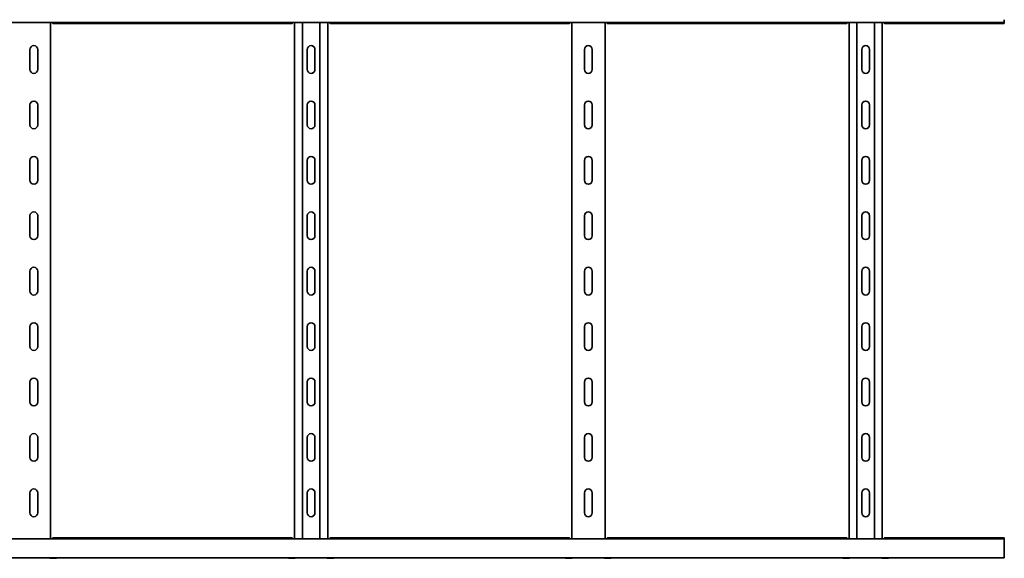
# Model space of a CAD drawing. Units: millimetres. Extents: x 409 to 4274, y 2908 to 3949.
# Drawn here: x 3386 to 4274, y 2908 to 3394 of the extents above; entities that cross this region are included whole.
import ezdxf

# ---------------------------------------------------------------- set-up
doc = ezdxf.new("R2010")
doc.units = ezdxf.units.MM
doc.layers.add('Visible Edges(DIN)', color=7, linetype='Continuous', lineweight=35)

msp = doc.modelspace()

# ---------------------------------------------------------------- linework, layer by layer
at = {"layer": 'Visible Edges(DIN)'}
for p, q in [((4273.72, 3391.17), (4273.72, 3393.67)), ((1273.72, 3391.17), (4273.72, 3391.17)), ((3413.72, 3391.17), (3413.72, 2925.17)), ((3631.47, 3390.27), (3415.97, 3390.27)), ((3633.72, 2925.17), (3633.72, 3391.17)), ((3640.83, 2925.17), (3640.83, 3391.17)), ((3656.61, 2925.17), (3656.61, 3391.17)), ((3663.72, 3391.17), (3663.72, 2925.17)), ((3881.47, 3390.27), (3665.97, 3390.27)), ((3883.72, 2925.17), (3883.72, 3391.17)), ((3913.72, 3391.17), (3913.72, 2925.17)), ((4131.47, 3390.27), (3915.97, 3390.27)), ((4133.72, 2925.17), (4133.72, 3391.17)), ((4140.83, 2925.17), (4140.83, 3391.17)), ((4156.61, 2925.17), (4156.61, 3391.17)), ((4163.72, 3391.17), (4163.72, 2925.17)), ((4273.72, 3390.27), (4165.97, 3390.27)), ((4273.72, 3391.17), (4273.72, 3390.27)), ((3395.22, 3348.73), (3395.22, 3366.73)), ((3402.22, 3366.73), (3402.22, 3348.73)), ((3645.22, 3348.73), (3645.22, 3366.73)), ((3652.22, 3366.73), (3652.22, 3348.73)), ((3895.22, 3348.73), (3895.22, 3366.73)), ((3902.22, 3366.73), (3902.22, 3348.73)), ((4145.22, 3348.73), (4145.22, 3366.73)), ((4152.22, 3366.73), (4152.22, 3348.73)), ((3395.22, 3298.73), (3395.22, 3316.73)), ((3402.22, 3316.73), (3402.22, 3298.73)), ((3645.22, 3298.73), (3645.22, 3316.73)), ((3652.22, 3316.73), (3652.22, 3298.73)), ((3895.22, 3298.73), (3895.22, 3316.73)), ((3902.22, 3316.73), (3902.22, 3298.73)), ((4145.22, 3298.73), (4145.22, 3316.73)), ((4152.22, 3316.73), (4152.22, 3298.73)), ((3395.22, 3248.73), (3395.22, 3266.73)), ((3402.22, 3266.73), (3402.22, 3248.73)), ((3645.22, 3248.73), (3645.22, 3266.73)), ((3652.22, 3266.73), (3652.22, 3248.73)), ((3895.22, 3248.73), (3895.22, 3266.73)), ((3902.22, 3266.73), (3902.22, 3248.73)), ((4145.22, 3248.73), (4145.22, 3266.73)), ((4152.22, 3266.73), (4152.22, 3248.73)), ((3395.22, 3198.73), (3395.22, 3216.73)), ((3402.22, 3216.73), (3402.22, 3198.73)), ((3645.22, 3198.73), (3645.22, 3216.73)), ((3652.22, 3216.73), (3652.22, 3198.73)), ((3895.22, 3198.73), (3895.22, 3216.73)), ((3902.22, 3216.73), (3902.22, 3198.73)), ((4145.22, 3198.73), (4145.22, 3216.73)), ((4152.22, 3216.73), (4152.22, 3198.73)), ((3395.22, 3148.73), (3395.22, 3166.73)), ((3402.22, 3166.73), (3402.22, 3148.73)), ((3645.22, 3148.73), (3645.22, 3166.73)), ((3652.22, 3166.73), (3652.22, 3148.73)), ((3895.22, 3148.73), (3895.22, 3166.73)), ((3902.22, 3166.73), (3902.22, 3148.73)), ((4145.22, 3148.73), (4145.22, 3166.73)), ((4152.22, 3166.73), (4152.22, 3148.73)), ((3395.22, 3098.73), (3395.22, 3116.73)), ((3402.22, 3116.73), (3402.22, 3098.73)), ((3645.22, 3098.73), (3645.22, 3116.73)), ((3652.22, 3116.73), (3652.22, 3098.73)), ((3895.22, 3098.73), (3895.22, 3116.73)), ((3902.22, 3116.73), (3902.22, 3098.73)), ((4145.22, 3098.73), (4145.22, 3116.73)), ((4152.22, 3116.73), (4152.22, 3098.73)), ((3395.22, 3048.73), (3395.22, 3066.73)), ((3402.22, 3066.73), (3402.22, 3048.73)), ((3645.22, 3048.73), (3645.22, 3066.73)), ((3652.22, 3066.73), (3652.22, 3048.73)), ((3895.22, 3048.73), (3895.22, 3066.73)), ((3902.22, 3066.73), (3902.22, 3048.73)), ((4145.22, 3048.73), (4145.22, 3066.73)), ((4152.22, 3066.73), (4152.22, 3048.73)), ((3395.22, 2998.73), (3395.22, 3016.73)), ((3402.22, 3016.73), (3402.22, 2998.73)), ((3645.22, 2998.73), (3645.22, 3016.73)), ((3652.22, 3016.73), (3652.22, 2998.73)), ((3895.22, 2998.73), (3895.22, 3016.73)), ((3902.22, 3016.73), (3902.22, 2998.73)), ((4145.22, 2998.73), (4145.22, 3016.73)), ((4152.22, 3016.73), (4152.22, 2998.73)), ((3395.22, 2948.73), (3395.22, 2966.73)), ((3402.22, 2966.73), (3402.22, 2948.73)), ((3645.22, 2948.73), (3645.22, 2966.73)), ((3652.22, 2966.73), (3652.22, 2948.73)), ((3895.22, 2948.73), (3895.22, 2966.73)), ((3902.22, 2966.73), (3902.22, 2948.73)), ((4145.22, 2948.73), (4145.22, 2966.73)), ((4152.22, 2966.73), (4152.22, 2948.73)), ((4273.72, 2925.17), (1273.72, 2925.17)), ((3415.97, 2926.06), (3631.47, 2926.06)), ((3665.97, 2926.06), (3881.47, 2926.06)), ((3915.97, 2926.06), (4131.47, 2926.06)), ((4165.97, 2926.06), (4273.72, 2926.06)), ((4273.72, 2926.06), (4273.72, 2925.17)), ((4273.72, 2922.67), (4273.72, 2925.17)), ((4273.72, 2922.67), (4273.72, 2910.67)), ((4273.72, 2908.17), (1273.72, 2908.17)), ((3413.82, 2908.17), (3413.82, 2907.74)), ((3414.44, 2907.67), (3417.22, 2907.68)), ((3417.27, 2907.73), (3414.51, 2907.74)), ((3419.21, 2907.7), (3419.22, 2907.71)), ((3419.22, 2907.71), (3419.22, 2908.17)), ((3628.22, 2907.71), (3628.22, 2908.17)), ((3628.22, 2907.7), (3628.22, 2907.71)), ((3632.99, 2907.67), (3630.22, 2907.68)), ((3633.62, 2907.67), (3633.62, 2908.17)), ((3663.82, 2908.17), (3663.82, 2907.67)), ((3667.22, 2907.68), (3664.44, 2907.67)), ((3669.21, 2907.7), (3669.22, 2907.71)), ((3669.22, 2907.71), (3669.22, 2908.17)), ((3878.22, 2907.71), (3878.22, 2908.17)), ((3878.22, 2907.7), (3878.22, 2907.71)), ((3882.93, 2907.74), (3880.17, 2907.73)), ((3880.22, 2907.68), (3882.99, 2907.67)), ((3883.62, 2907.74), (3883.62, 2908.17)), ((3913.82, 2908.17), (3913.82, 2907.74)), ((3914.44, 2907.67), (3917.22, 2907.68)), ((3917.27, 2907.73), (3914.51, 2907.74)), ((3919.21, 2907.7), (3919.22, 2907.71)), ((3919.22, 2907.71), (3919.22, 2908.17)), ((4128.22, 2907.71), (4128.22, 2908.17)), ((4128.22, 2907.7), (4128.22, 2907.71)), ((4132.99, 2907.67), (4130.22, 2907.68)), ((4133.62, 2907.67), (4133.62, 2908.17)), ((4163.82, 2908.17), (4163.82, 2907.67)), ((4167.22, 2907.68), (4164.44, 2907.67)), ((4169.21, 2907.7), (4169.22, 2907.71)), ((4169.22, 2907.71), (4169.22, 2908.17)), ((4273.72, 2908.17), (4273.72, 2910.67))]:
    msp.add_line(p, q, dxfattribs=at)
for centre, start, end in [((3398.72, 3366.73), 0, 180), ((3648.72, 3366.73), 0, 180), ((3898.72, 3366.73), 0, 180), ((4148.72, 3366.73), 0, 180), ((3398.72, 3348.73), 180, 0), ((3648.72, 3348.73), 180, 0), ((3898.72, 3348.73), 180, 0), ((4148.72, 3348.73), 180, 0), ((3398.72, 3316.73), 0, 180), ((3648.72, 3316.73), 0, 180), ((3898.72, 3316.73), 0, 180), ((4148.72, 3316.73), 0, 180), ((3398.72, 3298.73), 180, 0), ((3648.72, 3298.73), 180, 0), ((3898.72, 3298.73), 180, 0), ((4148.72, 3298.73), 180, 0), ((3398.72, 3266.73), 0, 180), ((3648.72, 3266.73), 0, 180), ((3898.72, 3266.73), 0, 180), ((4148.72, 3266.73), 0, 180), ((3398.72, 3248.73), 180, 0), ((3648.72, 3248.73), 180, 0), ((3898.72, 3248.73), 180, 0), ((4148.72, 3248.73), 180, 0), ((3398.72, 3216.73), 0, 180), ((3648.72, 3216.73), 0, 180), ((3898.72, 3216.73), 0, 180), ((4148.72, 3216.73), 0, 180), ((3398.72, 3198.73), 180, 0), ((3648.72, 3198.73), 180, 0), ((3898.72, 3198.73), 180, 0), ((4148.72, 3198.73), 180, 0), ((3398.72, 3166.73), 0, 180), ((3648.72, 3166.73), 0, 180), ((3898.72, 3166.73), 0, 180), ((4148.72, 3166.73), 0, 180), ((3398.72, 3148.73), 180, 0), ((3648.72, 3148.73), 180, 0), ((3898.72, 3148.73), 180, 0), ((4148.72, 3148.73), 180, 0), ((3398.72, 3116.73), 0, 180), ((3648.72, 3116.73), 0, 180), ((3898.72, 3116.73), 0, 180), ((4148.72, 3116.73), 0, 180), ((3398.72, 3098.73), 180, 0), ((3648.72, 3098.73), 180, 0), ((3898.72, 3098.73), 180, 0), ((4148.72, 3098.73), 180, 0), ((3398.72, 3066.73), 0, 180), ((3648.72, 3066.73), 0, 180), ((3898.72, 3066.73), 0, 180), ((4148.72, 3066.73), 0, 180), ((3398.72, 3048.73), 180, 0), ((3648.72, 3048.73), 180, 0), ((3898.72, 3048.73), 180, 0), ((4148.72, 3048.73), 180, 0), ((3398.72, 3016.73), 0, 180), ((3648.72, 3016.73), 0, 180), ((3898.72, 3016.73), 0, 180), ((4148.72, 3016.73), 0, 180), ((3398.72, 2998.73), 180, 0), ((3648.72, 2998.73), 180, 0), ((3898.72, 2998.73), 180, 0), ((4148.72, 2998.73), 180, 0), ((3398.72, 2966.73), 0, 180), ((3648.72, 2966.73), 0, 180), ((3898.72, 2966.73), 0, 180), ((4148.72, 2966.73), 0, 180), ((3398.72, 2948.73), 180, 0), ((3648.72, 2948.73), 180, 0), ((3898.72, 2948.73), 180, 0), ((4148.72, 2948.73), 180, 0)]:
    msp.add_arc(centre, 3.5, start, end, dxfattribs=at)
for centre, major_axis, start_param, end_param in [((3415.21, 2907.75), (-2, 0), 0.802801, 1.214039), ((3415.11, 2907.66), (2, 0), 1.912171, 2.275412), ((3416.21, 2907.7), (3, 0), 5.053763, 6.275494), ((3416.22, 2907.71), (3, 0), 6.275494, 7.497224), ((3631.22, 2907.71), (-3, 0), 0, 0.007691), ((3631.22, 2907.7), (-3, 0), 0.007691, 1.229422), ((3632.32, 2907.66), (-2, 0), 4.007773, 4.371015), ((3665.11, 2907.66), (-2, 0), 5.053763, 5.417005), ((3666.21, 2907.7), (3, 0), 5.053763, 6.275494), ((3666.22, 2907.71), (3, 0), 6.275494, 6.283185), ((3881.22, 2907.71), (-3, 0), 5.069146, 6.290877), ((3881.22, 2907.7), (-3, 0), 0.007691, 1.229422), ((3882.23, 2907.75), (-2, 0), 1.927554, 2.338792), ((3882.32, 2907.66), (2, 0), 0.86618, 1.229422), ((3915.21, 2907.75), (-2, 0), 0.802801, 1.214039), ((3915.11, 2907.66), (2, 0), 1.912171, 2.275412), ((3916.21, 2907.7), (3, 0), 5.053763, 6.275494), ((3916.22, 2907.71), (3, 0), 6.275494, 7.497224), ((4131.22, 2907.71), (-3, 0), 0, 0.007691), ((4131.22, 2907.7), (-3, 0), 0.007691, 1.229422), ((4132.32, 2907.66), (-2, 0), 4.007773, 4.371015), ((4165.11, 2907.66), (-2, 0), 5.053763, 5.417005), ((4166.21, 2907.7), (3, 0), 5.053763, 6.275494), ((4166.22, 2907.71), (3, 0), 6.275494, 6.283185)]:
    msp.add_ellipse(centre, major_axis=major_axis, ratio=0.007691, start_param=start_param, end_param=end_param, dxfattribs=at)
for points, knots in [([(3415.06, 3391.17), (3415.14, 3391.01), (3415.23, 3390.87), (3415.46, 3390.54), (3415.61, 3390.4), (3415.83, 3390.29), (3415.9, 3390.27), (3415.97, 3390.27)], [0.0473, 0.0473, 0.0473, 0.0473, 0.1146509, 0.1146509, 0.2292501, 0.2292501, 0.2845265, 0.2845265, 0.2845265, 0.2845265]), ([(3631.47, 3390.27), (3631.57, 3390.27), (3631.68, 3390.31), (3631.91, 3390.48), (3632.04, 3390.63), (3632.24, 3390.93), (3632.31, 3391.04), (3632.38, 3391.17)], [0.1465875, 0.1465875, 0.1465875, 0.1465875, 0.2292501, 0.2292501, 0.3301368, 0.3301368, 0.3837495, 0.3837495, 0.3837495, 0.3837495]), ([(3665.06, 3391.17), (3665.14, 3391.01), (3665.23, 3390.87), (3665.46, 3390.54), (3665.61, 3390.4), (3665.83, 3390.29), (3665.9, 3390.27), (3665.97, 3390.27)], [0.0473, 0.0473, 0.0473, 0.0473, 0.1146509, 0.1146509, 0.2292501, 0.2292501, 0.2845265, 0.2845265, 0.2845265, 0.2845265]), ([(3881.47, 3390.27), (3881.57, 3390.27), (3881.68, 3390.31), (3881.91, 3390.48), (3882.04, 3390.63), (3882.24, 3390.93), (3882.31, 3391.04), (3882.38, 3391.17)], [0.1465875, 0.1465875, 0.1465875, 0.1465875, 0.2292501, 0.2292501, 0.3301368, 0.3301368, 0.3837495, 0.3837495, 0.3837495, 0.3837495]), ([(3915.06, 3391.17), (3915.14, 3391.01), (3915.23, 3390.87), (3915.46, 3390.54), (3915.61, 3390.4), (3915.83, 3390.29), (3915.9, 3390.27), (3915.97, 3390.27)], [0.0473, 0.0473, 0.0473, 0.0473, 0.1146509, 0.1146509, 0.2292501, 0.2292501, 0.2845265, 0.2845265, 0.2845265, 0.2845265]), ([(4131.47, 3390.27), (4131.57, 3390.27), (4131.68, 3390.31), (4131.91, 3390.48), (4132.04, 3390.63), (4132.24, 3390.93), (4132.31, 3391.04), (4132.38, 3391.17)], [0.1465875, 0.1465875, 0.1465875, 0.1465875, 0.2292501, 0.2292501, 0.3301368, 0.3301368, 0.3837495, 0.3837495, 0.3837495, 0.3837495]), ([(4165.06, 3391.17), (4165.14, 3391.01), (4165.23, 3390.87), (4165.46, 3390.54), (4165.61, 3390.4), (4165.83, 3390.29), (4165.9, 3390.27), (4165.97, 3390.27)], [0.0473, 0.0473, 0.0473, 0.0473, 0.1146509, 0.1146509, 0.2292501, 0.2292501, 0.2845265, 0.2845265, 0.2845265, 0.2845265]), ([(3415.97, 2926.06), (3415.86, 2926.06), (3415.76, 2926.02), (3415.52, 2925.85), (3415.39, 2925.71), (3415.2, 2925.41), (3415.13, 2925.29), (3415.06, 2925.17)], [0.1465875, 0.1465875, 0.1465875, 0.1465875, 0.2292501, 0.2292501, 0.3301368, 0.3301368, 0.3837495, 0.3837495, 0.3837495, 0.3837495]), ([(3632.38, 2925.17), (3632.29, 2925.33), (3632.21, 2925.47), (3631.97, 2925.79), (3631.83, 2925.94), (3631.61, 2926.04), (3631.54, 2926.06), (3631.47, 2926.06)], [0.0473, 0.0473, 0.0473, 0.0473, 0.1146509, 0.1146509, 0.2292501, 0.2292501, 0.2845265, 0.2845265, 0.2845265, 0.2845265]), ([(3665.97, 2926.06), (3665.86, 2926.06), (3665.76, 2926.02), (3665.52, 2925.85), (3665.39, 2925.71), (3665.2, 2925.41), (3665.13, 2925.29), (3665.06, 2925.17)], [0.1465875, 0.1465875, 0.1465875, 0.1465875, 0.2292501, 0.2292501, 0.3301368, 0.3301368, 0.3837495, 0.3837495, 0.3837495, 0.3837495]), ([(3882.38, 2925.17), (3882.29, 2925.33), (3882.21, 2925.47), (3881.97, 2925.79), (3881.83, 2925.94), (3881.61, 2926.04), (3881.54, 2926.06), (3881.47, 2926.06)], [0.0473, 0.0473, 0.0473, 0.0473, 0.1146509, 0.1146509, 0.2292501, 0.2292501, 0.2845265, 0.2845265, 0.2845265, 0.2845265]), ([(3915.97, 2926.06), (3915.86, 2926.06), (3915.76, 2926.02), (3915.52, 2925.85), (3915.39, 2925.71), (3915.2, 2925.41), (3915.13, 2925.29), (3915.06, 2925.17)], [0.1465875, 0.1465875, 0.1465875, 0.1465875, 0.2292501, 0.2292501, 0.3301368, 0.3301368, 0.3837495, 0.3837495, 0.3837495, 0.3837495]), ([(4132.38, 2925.17), (4132.29, 2925.33), (4132.21, 2925.47), (4131.97, 2925.79), (4131.83, 2925.94), (4131.61, 2926.04), (4131.54, 2926.06), (4131.47, 2926.06)], [0.0473, 0.0473, 0.0473, 0.0473, 0.1146509, 0.1146509, 0.2292501, 0.2292501, 0.2845265, 0.2845265, 0.2845265, 0.2845265]), ([(4165.97, 2926.06), (4165.86, 2926.06), (4165.76, 2926.02), (4165.52, 2925.85), (4165.39, 2925.71), (4165.2, 2925.41), (4165.13, 2925.29), (4165.06, 2925.17)], [0.1465875, 0.1465875, 0.1465875, 0.1465875, 0.2292501, 0.2292501, 0.3301368, 0.3301368, 0.3837495, 0.3837495, 0.3837495, 0.3837495]), ([(3413.05, 2907.98), (3413.17, 2907.86), (3413.3, 2907.79), (3413.53, 2907.7), (3413.67, 2907.67), (3413.82, 2907.67)], [0, 0, 0, 0, 0.060969, 0.060969, 0.1461825, 0.1461825, 0.1461825, 0.1461825]), ([(3413.82, 2907.74), (3413.7, 2907.74), (3413.59, 2907.76), (3413.4, 2907.82), (3413.3, 2907.86), (3413.2, 2907.94)], [0, 0, 0, 0, 0.03628707, 0.03628707, 0.06719196, 0.06719196, 0.06719196, 0.06719196]), ([(3634.39, 2907.98), (3634.26, 2907.86), (3634.13, 2907.79), (3633.91, 2907.7), (3633.76, 2907.67), (3633.62, 2907.67)], [0, 0, 0, 0, 0.060969, 0.060969, 0.1461825, 0.1461825, 0.1461825, 0.1461825]), ([(3663.82, 2907.67), (3663.67, 2907.67), (3663.53, 2907.7), (3663.3, 2907.79), (3663.17, 2907.86), (3663.05, 2907.98)], [0, 0, 0, 0, 0.04645271, 0.04645271, 0.07968892, 0.07968892, 0.07968892, 0.07968892]), ([(3883.62, 2907.67), (3883.76, 2907.67), (3883.91, 2907.7), (3884.13, 2907.79), (3884.26, 2907.86), (3884.39, 2907.98)], [0, 0, 0, 0, 0.04645271, 0.04645271, 0.07968892, 0.07968892, 0.07968892, 0.07968892]), ([(3884.24, 2907.94), (3884.14, 2907.87), (3884.04, 2907.82), (3883.84, 2907.76), (3883.73, 2907.74), (3883.62, 2907.74)], [0, 0, 0, 0, 0.04246895, 0.04246895, 0.09305095, 0.09305095, 0.09305095, 0.09305095]), ([(3884.48, 2908.17), (3884.47, 2908.15), (3884.46, 2908.14), (3884.39, 2908.06), (3884.32, 2907.99), (3884.24, 2907.94)], [0.08432439, 0.08432439, 0.08432439, 0.08432439, 0.09004351, 0.09004351, 0.12320832, 0.12320832, 0.12320832, 0.12320832]), ([(3913.05, 2907.98), (3913.17, 2907.86), (3913.3, 2907.79), (3913.53, 2907.7), (3913.67, 2907.67), (3913.82, 2907.67)], [0, 0, 0, 0, 0.060969, 0.060969, 0.1461825, 0.1461825, 0.1461825, 0.1461825]), ([(3913.82, 2907.74), (3913.7, 2907.74), (3913.59, 2907.76), (3913.4, 2907.82), (3913.3, 2907.86), (3913.2, 2907.94)], [0, 0, 0, 0, 0.03628707, 0.03628707, 0.06719196, 0.06719196, 0.06719196, 0.06719196]), ([(4134.39, 2907.98), (4134.26, 2907.86), (4134.13, 2907.79), (4133.91, 2907.7), (4133.76, 2907.67), (4133.62, 2907.67)], [0, 0, 0, 0, 0.060969, 0.060969, 0.1461825, 0.1461825, 0.1461825, 0.1461825]), ([(4163.82, 2907.67), (4163.67, 2907.67), (4163.53, 2907.7), (4163.3, 2907.79), (4163.17, 2907.86), (4163.05, 2907.98)], [0, 0, 0, 0, 0.04645271, 0.04645271, 0.07968892, 0.07968892, 0.07968892, 0.07968892])]:
    msp.add_open_spline(points, degree=3, knots=knots, dxfattribs=at)
for points in [[(3412.9, 2908.17), (3412.94, 2908.1), (3412.99, 2908.04), (3413.05, 2907.98)], [(3413.2, 2907.94), (3413.1, 2908), (3413.02, 2908.08), (3412.95, 2908.17)], [(3634.54, 2908.17), (3634.5, 2908.1), (3634.45, 2908.04), (3634.39, 2907.98)], [(3663.05, 2907.98), (3662.99, 2908.04), (3662.94, 2908.1), (3662.9, 2908.17)], [(3884.39, 2907.98), (3884.45, 2908.04), (3884.5, 2908.1), (3884.54, 2908.17)], [(3912.9, 2908.17), (3912.94, 2908.1), (3912.99, 2908.04), (3913.05, 2907.98)], [(3913.2, 2907.94), (3913.1, 2908), (3913.02, 2908.08), (3912.95, 2908.17)], [(4134.54, 2908.17), (4134.5, 2908.1), (4134.45, 2908.04), (4134.39, 2907.98)], [(4163.05, 2907.98), (4162.99, 2908.04), (4162.94, 2908.1), (4162.9, 2908.17)]]:
    msp.add_open_spline(points, degree=3, dxfattribs=at)

doc.saveas('drawing.dxf')
